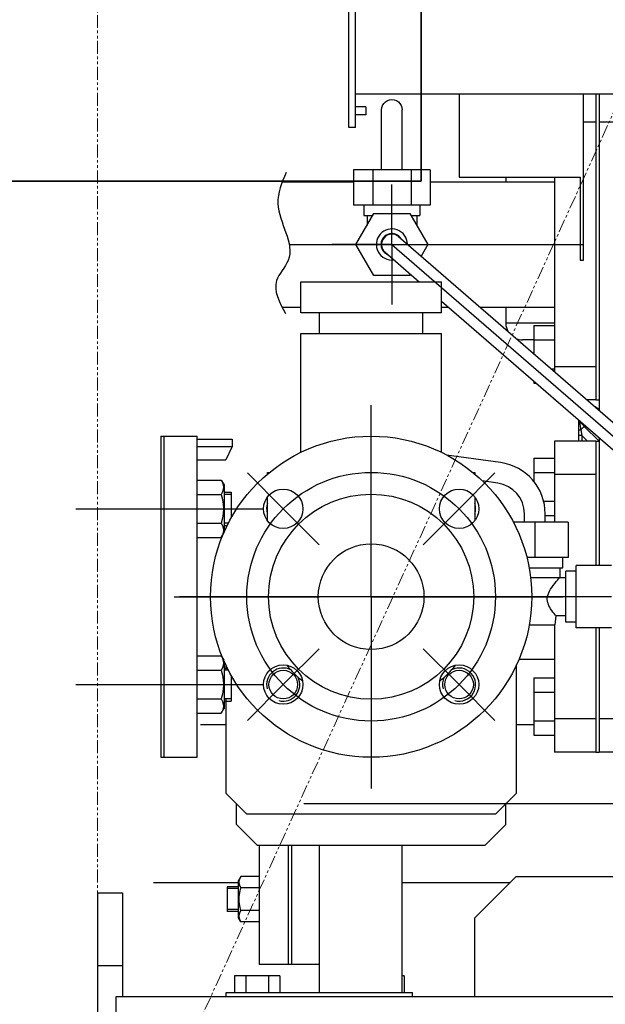
# Model space of a CAD drawing. Extents: x -23964 to 10145, y 8817 to 34888.
# Drawn here: x -5204 to -4921, y 16359 to 16834 of the extents above; entities that cross this region are included whole.
import ezdxf

# ---------------------------------------------------------------- set-up
doc = ezdxf.new("R2010")
doc.units = 0
doc.header["$LTSCALE"] = 5
doc.linetypes.add('PHANTOM', pattern=[2.5, 1.25, -0.25, 0.25, -0.25, 0.25, -0.25])
doc.layers.get('Defpoints').update_dxf_attribs({"color": 251, "linetype": 'CONTINUOUS'})
for name, color, linetype, lineweight in [('DIM001', 255, 'CONTINUOUS', 18), ('LINE002', 4, 'CONTINUOUS', 35), ('PHAN001', 1, 'PHANTOM', 18)]:
    doc.layers.add(name, color=color, linetype=linetype, lineweight=lineweight)

# ---------------------------------------------------------------- blocks, each defined once
blk = doc.blocks.new('AUX_BLO')
at = {"layer": 'LINE002'}
for p, q in [((-5010.14, -720.19), (-5673.14, -720.19)), ((-5010.14, -1125.19), (-5010.14, -720.19))]:
    blk.add_line(p, q, dxfattribs=at)
blk = doc.blocks.new('A$C4F531919')
at = {"layer": 'Defpoints'}
for p, q in [((-522.7, 544.5), (-522.7, 1001.5)), ((-519.5, 544.5), (-519.5, 1001.5)), ((-369.5, 560.5), (-519.5, 560.5)), ((-469.5, 560.5), (-469.5, 520.5)), ((-409.5, 480.5), (-409.5, 560.5)), ((-403.5, 560.5), (-403.5, 413)), ((-402, 560.5), (-402, 407.95)), ((-514.5, 554.5), (-519.5, 554.5)), ((-514.5, 554.5), (-514.5, 550.5)), ((-507, 524), (-507, 553)), ((-497, 524), (-497, 553)), ((-514.5, 550.5), (-519.5, 550.5)), ((-403.5, 547), (-409.5, 547)), ((-380, 547), (-402, 547)), ((-519.5, 544.5), (-522.7, 544.5)), ((-520.48, 524), (-520.48, 507)), ((-483.52, 524), (-520.48, 524)), ((-511.24, 524), (-511.24, 507)), ((-492.76, 524), (-492.76, 507)), ((-483.52, 524), (-483.52, 507)), ((-554.88, 518.25), (-520.48, 518.25)), ((-483.52, 518.25), (-423.5, 518.25)), ((-469.5, 520.5), (-411.1, 520.5)), ((-447, 520.5), (-447, 518.25)), ((-423.5, 520.5), (-423.5, 426.58)), ((-411.1, 520.5), (-411.1, 480.5)), ((-502, 488), (-502, 517)), ((-483.52, 507), (-520.48, 507)), ((-515.48, 507), (-515.48, 502)), ((-488.52, 507), (-488.52, 502)), ((-519.32, 488), (-510.66, 503)), ((-515.48, 502), (-511.24, 502)), ((-514, 502), (-514, 497.25)), ((-510.66, 503), (-493.34, 503)), ((-493.34, 503), (-484.68, 488)), ((-492.76, 502), (-488.52, 502)), ((-490, 502), (-490, 497.25)), ((-514, 497.25), (-514, 497.22)), ((-514, 497.25), (-513.98, 497.25)), ((-490, 497.25), (-490.02, 497.25)), ((-490, 497.25), (-490, 497.22)), ((-498.73, 491.78), (-350.13, 363)), ((-551.52, 488), (-409.5, 488)), ((-502, 488), (-531, 488)), ((-510.66, 473), (-519.32, 488)), ((-502, 488), (-352, 358)), ((-502, 488), (-502, 459)), ((-502, 488), (-473, 488)), ((-484.68, 488), (-487.91, 482.4)), ((-505.27, 484.22), (-488.87, 470)), ((-411.1, 480.5), (-409.5, 480.5)), ((-511.77, 474.92), (-511.73, 474.5)), ((-511.73, 474.5), (-511.53, 474.5)), ((-493.34, 473), (-510.66, 473)), ((-493, 473.59), (-493.34, 473)), ((-546, 455), (-546, 470)), ((-546, 470), (-478, 470)), ((-478, 455), (-478, 470)), ((-555, 457.75), (-546, 457.75)), ((-478, 460.58), (-355.27, 354.22)), ((-478, 457.75), (-474.73, 457.75)), ((-459.46, 457.75), (-423.5, 457.75)), ((-447, 457.75), (-447, 450)), ((-478, 455), (-546, 455)), ((-537, 445), (-537, 455)), ((-487, 445), (-487, 455)), ((-423.5, 450), (-447, 450)), ((-433.5, 448.82), (-423.5, 448.82)), ((-433.5, 448.82), (-433.5, 435.25)), ((-546, 445), (-478, 445)), ((-546, 387.57), (-546, 445)), ((-478, 387.57), (-478, 445)), ((-433.5, 442), (-439, 442)), ((-433.5, 441.9), (-423.5, 441.9)), ((-425.18, 428.04), (-423.5, 428.04)), ((-403.5, 429), (-423.5, 429)), ((-433.5, 422.02), (-433.5, 421.11)), ((-433.5, 421.11), (-432.45, 421.11)), ((-512, 318), (-512, 410.5)), ((-423.5, 413.35), (-423.5, 413)), ((-423.1, 413), (-423.5, 413)), ((-403.5, 413), (-407.83, 413)), ((-404.25, 409.9), (-402, 408.48)), ((-403.5, 413), (-402, 413)), ((-412.23, 403.59), (-412, 403.28)), ((-412, 403.38), (-412, 393)), ((-411.78, 403.19), (-411.69, 403.08)), ((-411.69, 403.08), (-410.91, 402.08)), ((-411.69, 403.08), (-410.86, 398.5)), ((-410.91, 402.08), (-410.07, 401.12)), ((-410.86, 398.5), (-409.18, 400.18)), ((-410.07, 401.12), (-409.18, 400.18)), ((-409.18, 400.18), (-402, 393)), ((-613.5, 395.5), (-613.5, 240.5)), ((-613.5, 395.5), (-596, 395.5)), ((-612, 395.5), (-612, 240.5)), ((-596, 240.5), (-596, 395.5)), ((-410.4, 395.74), (-412, 395.74)), ((-410.86, 398.5), (-410.4, 395.74)), ((-410.4, 395.74), (-407.66, 393)), ((-410.4, 395.74), (-410.4, 393)), ((-402, 394.72), (-402, 333)), ((-596, 394), (-579.15, 394)), ((-596, 390.5), (-579.15, 390.5)), ((-579.15, 390.5), (-582.15, 384)), ((-579.15, 394), (-579.15, 390.5)), ((-403.5, 393), (-423.5, 393)), ((-423.5, 393), (-423.5, 354)), ((-403.5, 393), (-402, 393)), ((-403.5, 393), (-403.5, 333)), ((-449.52, 382.72), (-475.56, 386.38)), ((-596, 384), (-582.15, 384)), ((-433.5, 384.89), (-423.5, 384.89)), ((-433.5, 384.89), (-433.5, 373.55)), ((-554.43, 360.43), (-571.75, 377.75)), ((-562, 378), (-560.97, 378)), ((-562, 377.13), (-562, 378)), ((-469.57, 360.43), (-452.25, 377.75)), ((-463.03, 378), (-462, 378)), ((-462, 378), (-462, 377.13)), ((-433.5, 377.96), (-423.5, 377.96)), ((-403.5, 377), (-423.5, 377)), ((-596, 374.28), (-584.36, 374.28)), ((-584.36, 374.28), (-583, 371.93)), ((-583, 371.93), (-583, 349.06)), ((-450.91, 372.81), (-458.35, 373.86)), ((-596, 367.35), (-584.36, 367.35)), ((-583, 368.43), (-579.5, 368.43)), ((-579.5, 367.34), (-583, 367.34)), ((-579.5, 368.43), (-579.5, 355.99)), ((-562, 354.72), (-562, 366.13)), ((-462, 366.13), (-462, 354.72)), ((-428.78, 364.1), (-423.5, 364.1)), ((-654.5, 360.43), (-564.5, 360.43)), ((-554.43, 360.43), (-537.1, 343.1)), ((-469.57, 360.43), (-486.9, 343.1)), ((-438, 354), (-438, 357.96)), ((-428, 354), (-428, 357.96)), ((-428, 357.18), (-423.5, 357.18)), ((-596, 353.5), (-584.36, 353.5)), ((-580.83, 353.51), (-583, 353.51)), ((-583, 352.43), (-581.36, 352.43)), ((-417, 354), (-443.41, 354)), ((-433, 354), (-433, 337)), ((-417, 354), (-417, 337)), ((-584.36, 346.57), (-583.16, 348.65)), ((-583.22, 348.5), (-583.25, 348.5)), ((-596, 346.57), (-584.36, 346.57)), ((-417, 337), (-436.87, 337)), ((-419.52, 332), (-419.52, 337)), ((-396, 333), (-413, 333)), ((-413, 303), (-413, 333)), ((-435.81, 332), (-419.52, 332)), ((-421, 332), (-421, 327.25)), ((-413, 330.32), (-418, 330.32)), ((-418, 305.68), (-418, 330.32)), ((-435.12, 327.25), (-418, 327.25)), ((-421.43, 326.75), (-421, 327.25)), ((-607, 318), (-537.02, 318)), ((-512, 318), (-604.5, 318)), ((-413, 318), (-512, 318)), ((-512, 318), (-419.5, 318)), ((-512, 318), (-512, 225.5)), ((-396, 318), (-413, 318)), ((-435.7, 304.5), (-423.28, 304.5)), ((-423.5, 304.5), (-423.5, 243)), ((-422.85, 308.75), (-423.28, 304.5)), ((-418, 308.75), (-422.85, 308.75)), ((-413, 305.68), (-418, 305.68)), ((-396, 303), (-413, 303)), ((-403.5, 303), (-403.5, 243)), ((-402, 303), (-402, 243)), ((-554.43, 275.57), (-537.1, 292.9)), ((-469.57, 275.57), (-486.9, 292.9)), ((-596, 289.43), (-584.36, 289.43)), ((-584.36, 289.43), (-583.16, 287.35)), ((-583.22, 287.5), (-583.25, 287.5)), ((-583, 286.94), (-583, 264.07)), ((-423.5, 287.75), (-440.68, 287.75)), ((-596, 282.5), (-584.36, 282.5)), ((-583, 283.57), (-581.36, 283.57)), ((-580.83, 282.49), (-583, 282.49)), ((-582, 282.49), (-582, 284.85)), ((-442, 284.85), (-442, 223)), ((-579.5, 280.01), (-579.5, 267.57)), ((-433.5, 278.82), (-423.5, 278.82)), ((-433.5, 278.82), (-433.5, 251.11)), ((-654.5, 275.57), (-564.5, 275.57)), ((-554.43, 275.57), (-571.75, 258.25)), ((-469.57, 275.57), (-452.25, 258.25)), ((-433.5, 271.9), (-423.5, 271.9)), ((-596, 268.65), (-584.36, 268.65)), ((-579.5, 268.66), (-583, 268.66)), ((-583, 267.57), (-579.5, 267.57)), ((-582, 223), (-582, 268.66)), ((-596, 261.72), (-584.36, 261.72)), ((-584.36, 261.72), (-583, 264.07)), ((-433.5, 258.04), (-423.5, 258.04)), ((-403.5, 259), (-423.5, 259)), ((-380, 259), (-402, 259)), ((-582, 256.15), (-594.3, 256.15)), ((-433.5, 256.15), (-442, 256.15)), ((-433.5, 251.11), (-423.5, 251.11)), ((-403.5, 243), (-423.5, 243)), ((-403.5, 243), (-402, 243)), ((-382.5, 243), (-402, 243)), ((-613.5, 240.5), (-596, 240.5)), ((-582, 223), (-572, 213)), ((-452, 213), (-442, 223)), ((-577, 208), (-577, 218)), ((-315.4, 218), (-544.5, 218)), ((-447, 208), (-447, 218)), ((-452, 213), (-572, 213)), ((-577, 208), (-567, 198)), ((-457, 198), (-447, 208)), ((-567, 198), (-457, 198)), ((-566, 198), (-566, 140.5)), ((-552, 198), (-552, 140.5)), ((-550.5, 198), (-550.5, 140.5)), ((-537, 127), (-537, 198)), ((-497, 127), (-497, 198)), ((-574.86, 183.01), (-576, 181.04)), ((-576, 163.04), (-576, 181.04)), ((-566, 183.01), (-574.86, 183.01)), ((-442, 183), (-462, 163)), ((-442, 183), (-82, 183)), ((-576, 179.85), (-617, 179.85)), ((-576, 178.04), (-581.5, 178.04)), ((-581.5, 178.04), (-581.5, 166.04)), ((-576, 177.09), (-581.5, 177.09)), ((-566, 177.52), (-574.86, 177.52)), ((-445.15, 179.85), (-497, 179.85)), ((-644, 175), (-644, 5)), ((-644, 175), (-632, 175)), ((-632, 175), (-632, 125)), ((-576, 166.99), (-581.5, 166.99)), ((-566, 166.55), (-574.86, 166.55)), ((-576, 166.04), (-581.5, 166.04)), ((-574.86, 161.07), (-576, 163.04)), ((-462, 125), (-462, 163)), ((-566, 161.07), (-574.86, 161.07)), ((-644, 140), (-632, 140)), ((-537, 140.5), (-566, 140.5)), ((-556.03, 135), (-577.97, 135)), ((-577.97, 135), (-577.97, 127)), ((-572.48, 135), (-572.48, 127)), ((-561.52, 135), (-561.52, 127)), ((-556.03, 135), (-556.03, 127)), ((-496.03, 135), (-497, 135)), ((-496.03, 135), (-496.03, 127)), ((-635, 100), (-635, 125)), ((-635, 125), (21, 125)), ((-582, 127), (-492, 127)), ((-582, 125), (-582, 127)), ((-492, 125), (-492, 127))]:
    blk.add_line(p, q, dxfattribs=at)
for points in [[(-507, 553), (-506.87, 554.1), (-506.5, 555.15), (-505.91, 556.09), (-505.12, 556.87), (-504.17, 557.46), (-503.11, 557.83), (-502, 557.95)], [(-502, 557.95), (-500.89, 557.83), (-499.83, 557.46), (-498.88, 556.87), (-498.09, 556.09), (-497.5, 555.15), (-497.13, 554.1), (-497, 553)], [(-412, 398.97), (-411.98, 398.9), (-411.94, 398.83), (-411.86, 398.77), (-411.75, 398.71), (-411.62, 398.65), (-411.46, 398.61), (-411.28, 398.56), (-411.08, 398.53), (-410.86, 398.5)], [(-584.36, 374.28), (-583.77, 373.09), (-583.41, 371.95), (-583.29, 370.82), (-583.41, 369.69), (-583.77, 368.54), (-584.36, 367.35)], [(-584.36, 367.35), (-583.77, 364.97), (-583.41, 362.69), (-583.29, 360.42), (-583.41, 358.16), (-583.77, 355.88), (-584.36, 353.5)], [(-584.36, 353.5), (-583.77, 352.31), (-583.41, 351.17), (-583.29, 350.03), (-583.41, 348.9), (-583.77, 347.76), (-584.36, 346.57)], [(-422.85, 308.75), (-422.96, 308.88), (-423.27, 309.28), (-423.74, 309.87), (-424.29, 310.61), (-424.85, 311.4), (-425.37, 312.2), (-425.81, 312.95), (-426.18, 313.66), (-426.49, 314.36), (-426.74, 315.08), (-426.92, 315.85), (-427, 316.65), (-426.98, 317.47), (-426.85, 318.27), (-426.63, 319.05), (-426.32, 319.85), (-425.91, 320.67), (-425.4, 321.56), (-424.8, 322.48), (-424.12, 323.43), (-423.39, 324.38), (-422.65, 325.3), (-421.97, 326.13), (-421.43, 326.75)], [(-584.36, 289.43), (-583.77, 288.24), (-583.41, 287.1), (-583.29, 285.97), (-583.41, 284.83), (-583.77, 283.69), (-584.36, 282.5)], [(-584.36, 282.5), (-583.77, 280.12), (-583.41, 277.84), (-583.29, 275.57), (-583.41, 273.31), (-583.77, 271.03), (-584.36, 268.65)], [(-584.36, 268.65), (-583.77, 267.45), (-583.41, 266.31), (-583.29, 265.18), (-583.41, 264.05), (-583.77, 262.91), (-584.36, 261.72)], [(-574.86, 177.52), (-575.4, 178.65), (-575.68, 179.73), (-575.68, 180.8), (-575.4, 181.88), (-574.86, 183.01)], [(-574.86, 166.55), (-575.4, 168.8), (-575.68, 170.96), (-575.68, 173.11), (-575.4, 175.27), (-574.86, 177.52)], [(-574.86, 161.07), (-575.4, 162.19), (-575.68, 163.27), (-575.68, 164.35), (-575.4, 165.43), (-574.86, 166.55)]]:
    blk.add_lwpolyline(points, dxfattribs=at)
for centre, radius in [((-512, 318), 77.5), ((-512, 318), 60), ((-554.43, 360.43), 9.5), ((-512, 318), 49.5), ((-469.57, 360.43), 9.5), ((-512, 318), 25.5), ((-554.43, 275.57), 9.5), ((-554.43, 275.57), 6.92), ((-469.57, 275.57), 9.5), ((-469.57, 275.57), 6.92)]:
    blk.add_circle(centre, radius, dxfattribs=at)
for centre, radius, start, end in [((-502, 488), 7.5, 1.1681, 277.0268), ((-502, 488), 5.25, 31.8297, 246.5754), ((-502, 488), 5, 49.0856, 229.0856), ((-439, 450), 8, 180, 209.8232), ((-439, 450), 8, 248.409, 270), ((-453, 357.96), 25, 0, 82), ((-453, 357.96), 15, 0, 82), ((-554.43, 360.43), 8, 161.2298, 195), ((-469.57, 360.43), 8, 341.2408, 18.7592), ((-554.43, 275.57), 8, 63.2206, 195), ((-512, 318), 52.5, 219.0742, 230.8674), ((-512, 318), 52.5, 309.1326, 320.9247), ((-469.57, 275.57), 8, 255, 116.7799), ((-554.43, 275.57), 8, 255, 26.4601), ((-469.57, 275.57), 8, 153.5501, 195)]:
    blk.add_arc(centre, radius, start, end, dxfattribs=at)
at = {"layer": 'Defpoints', "ltscale": 0.5}
blk.add_open_spline([(-553.03, 522.72), (-555.13, 517.82), (-561.04, 504.05), (-545.46, 484.58), (-561.23, 469.44), (-556.32, 460.19), (-553.41, 454.71)], degree=3, knots=[0, 0, 0, 0, 15.431512, 43.383745, 54.64118, 71.049682, 71.049682, 71.049682, 71.049682], dxfattribs=at)

msp = doc.modelspace()

# ---------------------------------------------------------------- linework, layer by layer
at = {"layer": 'PHAN001'}
for q in [(-4492.2227, 17722.985), (-5166.2227, 17722.985)]:
    msp.add_line((-5166.2227, 16242.985), q, dxfattribs=at)

# ---------------------------------------------------------------- block references
at = {"layer": 'Defpoints'}
msp.add_blockref('A$C4F531919', (-4522.2227, 16237.985), dxfattribs=at)
at = {"layer": 'DIM001', "xscale": -1, "rotation": 180}
msp.add_blockref('AUX_BLO', (0, 16036.3095), dxfattribs=at)

doc.saveas('drawing.dxf')
